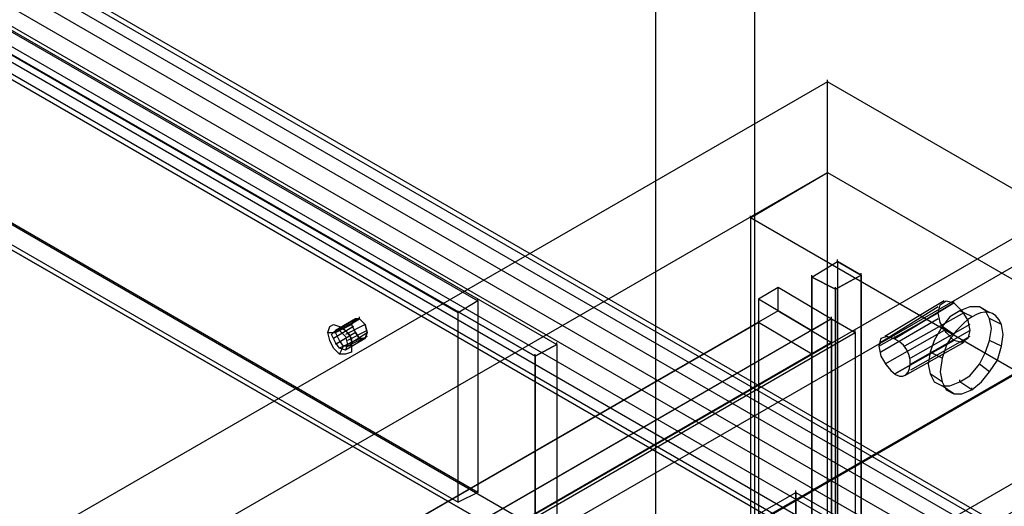
# Model space of a CAD drawing. Extents: x -138 to 788, y 15 to 1082.
# Drawn here: x 634 to 645, y 579 to 584 of the extents above; entities that cross this region are included whole.
import ezdxf

# ---------------------------------------------------------------- set-up
doc = ezdxf.new("R2010")
doc.units = 0
doc.layers.add('EBENE_1', color=160, linetype='Continuous')

msp = doc.modelspace()

# ---------------------------------------------------------------- linework, layer by layer
at = {"layer": 'EBENE_1', "color": 7}
for p, q in [((651.341, 575.101), (630.704, 587.018)), ((651.553, 575.038), (630.916, 586.954)), ((651.087, 574.953), (630.45, 586.87)), ((651.638, 574.805), (631, 586.722)), ((650.876, 574.657), (630.238, 586.573)), ((651.553, 574.466), (630.916, 586.383)), ((650.791, 574.318), (630.154, 586.235)), ((651.341, 574.17), (630.704, 586.086)), ((650.876, 574.085), (630.238, 586.002)), ((651.087, 574.022), (630.45, 585.938)), ((643.51, 581.028), (644.145, 581.409)), ((644.335, 581.261), (644.208, 581.324)), ((644.526, 581.303), (644.42, 581.367)), ((642.832, 581.239), (625.179, 571.037)), ((637.604, 581.133), (637.774, 581.239)), ((642.832, 581.239), (642.832, 553.638)), ((644.653, 581.176), (644.526, 581.24)), ((637.562, 581.155), (637.604, 581.133)), ((643.679, 580.752), (644.314, 581.112)), ((644.145, 581.07), (644.018, 581.155)), ((637.604, 580.943), (637.774, 581.028)), ((637.689, 580.985), (637.858, 581.091)), ((643.51, 580.647), (644.145, 581.007)), ((644.653, 580.943), (644.526, 581.007)), ((637.562, 580.858), (637.604, 580.943)), ((637.689, 580.943), (637.689, 580.985)), ((644.018, 580.816), (643.891, 580.88)), ((644.526, 580.668), (644.42, 580.753)), ((644.018, 580.562), (643.891, 580.647)), ((644.208, 580.562), (644.208, 580.583)), ((644.145, 580.435), (644.018, 580.52)), ((644.335, 580.478), (644.208, 580.562)), ((644.335, 580.478), (644.335, 580.499))]:
    msp.add_line(p, q, dxfattribs=at)
at = {"layer": 'EBENE_1', "color": 251}
for p, q in [((642.79, 583.779), (642.79, 583.8)), ((642.79, 582.806), (642.79, 582.827)), ((642.79, 582.806), (642.79, 582.827)), ((641.965, 582.319), (641.965, 582.34)), ((642.896, 581.854), (642.896, 581.875)), ((642.621, 581.684), (642.621, 581.705)), ((643.15, 581.705), (643.15, 581.727)), ((642.875, 581.557), (642.875, 581.578)), ((639.044, 581.43), (639.044, 581.451)), ((644.039, 581.43), (643.404, 581.049)), ((644.145, 581.409), (644.145, 581.43)), ((638.832, 581.303), (638.832, 581.324)), ((643.975, 581.366), (643.361, 580.985)), ((644.145, 581.409), (643.51, 581.028)), ((637.71, 581.218), (637.498, 581.091)), ((637.731, 581.239), (637.52, 581.112)), ((637.774, 581.239), (637.562, 581.112)), ((637.774, 581.239), (637.774, 581.26)), ((642.049, 581.197), (642.049, 581.218)), ((642.832, 581.239), (642.832, 581.26)), ((643.975, 581.239), (643.361, 580.879)), ((644.251, 581.303), (643.616, 580.943)), ((637.71, 581.155), (637.498, 581.028)), ((637.562, 581.112), (637.562, 581.133)), ((637.837, 581.176), (637.625, 581.07)), ((637.858, 581.112), (637.646, 581.007)), ((643.087, 581.091), (643.087, 581.112)), ((644.039, 581.112), (643.404, 580.752)), ((644.314, 581.176), (643.679, 580.816)), ((637.731, 581.091), (637.52, 580.964)), ((637.774, 581.028), (637.562, 580.922)), ((637.837, 581.028), (637.625, 580.901)), ((637.858, 581.049), (637.646, 580.943)), ((643.51, 581.028), (643.51, 581.049)), ((644.145, 581.007), (643.51, 580.647)), ((644.314, 581.049), (643.679, 580.689)), ((639.89, 580.964), (639.89, 580.985)), ((644.251, 580.985), (643.616, 580.625)), ((639.657, 580.837), (639.657, 580.858)), ((642.621, 580.858), (642.621, 580.879)), ((642.621, 580.858), (642.621, 553.765)), ((639.044, 579.376), (639.044, 579.398)), ((642.451, 579.377), (642.451, 579.398)), ((642.451, 579.377), (642.451, 579.398)), ((638.832, 579.271), (638.832, 579.292))]:
    msp.add_line(p, q, dxfattribs=at)
at = {"layer": 'EBENE_1', "color": 3}
for p, q in [((642.621, 581.684), (642.896, 581.853)), ((642.875, 581.557), (643.15, 581.705)), ((642.832, 581.239), (642.621, 581.112)), ((642.832, 581.239), (642.832, 580.985))]:
    msp.add_line(p, q, dxfattribs=at)
at = {"layer": 'EBENE_1', "color": 251}
for points in [[(639.657, 578.742), (626.555, 586.298), (626.555, 567.968), (667.364, 544.409), (667.364, 588.605), (626.979, 611.931), (626.555, 611.677), (626.555, 588.393), (639.657, 580.837)], [(619.909, 592.225), (619.909, 590.193), (638.832, 579.271), (638.832, 581.303)], [(667.111, 539.626), (642.79, 553.659), (642.79, 582.806), (667.111, 568.772)], [(642.621, 553.045), (642.621, 581.684), (642.875, 581.557), (642.875, 552.897)], [(643.975, 581.303), (643.997, 581.387), (644.06, 581.43), (644.145, 581.409), (644.229, 581.324), (644.293, 581.218), (644.314, 581.112), (644.293, 581.028), (644.229, 580.985), (644.145, 581.007), (644.06, 581.091), (643.997, 581.197)], [(637.858, 581.091), (637.837, 581.176), (637.774, 581.239), (637.731, 581.239), (637.689, 581.176), (637.731, 581.091), (637.774, 581.028), (637.837, 581.028)], [(624.798, 544.155), (624.798, 571.249), (642.049, 581.197), (642.049, 554.104)], [(637.477, 581.07), (637.52, 581.112), (637.562, 581.112), (637.625, 581.049), (637.646, 580.964), (637.625, 580.9), (637.562, 580.922), (637.52, 580.985)], [(639.657, 578.742), (639.657, 580.837), (639.89, 580.964), (639.89, 578.868)], [(642.451, 578.424), (626.555, 569.238), (626.555, 570.211), (642.451, 579.377)], [(665.608, 565.047), (642.451, 578.424), (642.451, 579.377), (665.608, 566.02)]]:
    msp.add_lwpolyline(points, close=True, dxfattribs=at)
for points in [[(626.873, 601.475), (642.007, 592.733), (640.949, 592.119), (625.815, 600.861), (625.815, 567.185), (640.949, 558.443), (640.949, 592.119)], [(642.007, 592.733), (642.007, 559.057), (640.949, 558.443)], [(620.12, 592.352), (639.044, 581.43), (638.832, 581.303)], [(639.044, 579.377), (620.12, 590.32), (619.909, 590.193)], [(639.657, 580.837), (626.555, 588.393), (626.788, 588.521), (639.89, 580.964)], [(626.788, 588.521), (639.89, 580.964), (639.657, 580.837)], [(639.89, 578.868), (626.788, 586.446), (626.555, 586.298)], [(626.555, 586.298), (639.657, 578.742), (639.89, 578.868), (626.788, 586.446)], [(623.867, 571.884), (642.79, 582.806), (642.79, 583.779), (623.867, 572.857), (649.034, 558.337), (667.957, 569.259), (642.79, 583.779)], [(666.264, 568.285), (641.964, 582.319), (642.79, 582.806)], [(642.79, 582.806), (667.957, 568.285), (667.957, 569.259)], [(641.964, 582.319), (641.964, 553.172), (642.79, 553.659)], [(642.621, 581.684), (642.896, 581.853), (643.15, 581.705), (642.875, 581.557)], [(642.896, 581.853), (642.896, 553.193), (643.15, 553.045)], [(643.15, 581.705), (643.15, 553.045), (642.875, 552.897)], [(639.044, 581.43), (639.044, 579.377), (638.832, 579.271)], [(642.832, 581.239), (625.179, 571.037), (625.434, 570.889), (643.087, 581.091)], [(642.832, 553.638), (642.832, 581.239), (643.087, 581.091), (643.087, 553.49)], [(624.798, 571.249), (625.391, 570.91), (642.621, 580.858), (642.049, 581.197)], [(639.89, 580.964), (639.89, 578.868), (639.657, 578.742)], [(626.555, 570.211), (627.741, 570.211), (642.451, 578.699), (642.451, 579.377)], [(642.451, 579.377), (642.451, 578.699), (665.015, 565.682), (665.015, 564.708)]]:
    msp.add_lwpolyline(points, dxfattribs=at)
at = {"layer": 'EBENE_1', "color": 7}
for points in [[(576.708, 542.801), (651.087, 585.748), (651.087, 584.287), (576.708, 541.34)], [(651.215, 584.351), (651.215, 585.515), (576.835, 542.589), (576.835, 541.425)], [(651.215, 585.515), (652.231, 584.944), (577.851, 541.996), (576.835, 542.589)], [(577.978, 540.621), (652.358, 583.547), (652.358, 585.007), (577.978, 542.081)], [(652.231, 584.944), (652.231, 583.779), (577.851, 540.832), (577.851, 541.996)], [(652.231, 583.779), (651.215, 584.351), (576.835, 541.425), (577.851, 540.832)], [(642.049, 581.451), (642.261, 581.578), (642.832, 581.239)], [(642.261, 581.324), (642.261, 581.578), (642.832, 581.239)], [(642.049, 581.451), (642.049, 553.871), (642.261, 553.977)], [(643.34, 580.943), (643.975, 581.303), (643.996, 581.388), (644.06, 581.43), (644.145, 581.409), (644.229, 581.324), (644.293, 581.218), (644.314, 581.112), (644.293, 581.028), (644.229, 580.985), (644.145, 581.007), (644.06, 581.091), (643.996, 581.197), (643.975, 581.303)], [(642.261, 581.324), (624.587, 571.122), (624.587, 571.376)], [(637.52, 581.091), (637.689, 581.176), (637.731, 581.239), (637.774, 581.239), (637.837, 581.176), (637.858, 581.091), (637.837, 581.028), (637.774, 581.028), (637.731, 581.091), (637.689, 581.176)], [(637.435, 581.091), (637.52, 581.091), (637.562, 581.133), (637.604, 581.133), (637.668, 581.07), (637.689, 580.985), (637.668, 580.943), (637.604, 580.943), (637.562, 581.006), (637.52, 581.091), (637.562, 581.133), (637.604, 581.133), (637.668, 581.07), (637.689, 580.985), (637.668, 580.943), (637.604, 580.943), (637.562, 581.006), (637.52, 581.091)]]:
    msp.add_lwpolyline(points, dxfattribs=at)
at = {"layer": 'EBENE_1', "color": 3}
for points in [[(642.896, 553.193), (643.15, 553.045), (643.15, 581.705), (642.896, 581.853), (642.896, 553.193), (642.621, 553.045)], [(642.049, 581.451), (642.621, 581.112), (642.621, 553.511)], [(642.261, 581.324), (642.832, 580.985), (625.179, 570.783)]]:
    msp.add_lwpolyline(points, dxfattribs=at)
at = {"layer": 'EBENE_1', "color": 7}
for points in [[(642.621, 553.045), (642.875, 552.897), (642.875, 581.557), (642.621, 581.684)], [(644.547, 581.133), (644.526, 581.239), (644.484, 581.324), (644.42, 581.366), (644.314, 581.366), (644.208, 581.324), (644.102, 581.26), (644.018, 581.155), (643.933, 581.007), (643.891, 580.879), (643.87, 580.752), (643.891, 580.647), (643.933, 580.562), (644.018, 580.52), (644.102, 580.52), (644.208, 580.562), (644.314, 580.625), (644.42, 580.752), (644.484, 580.879), (644.526, 581.007)], [(637.435, 581.091), (637.456, 581.155), (637.498, 581.176), (637.562, 581.155), (637.625, 581.112), (637.689, 581.028), (637.689, 580.879), (637.625, 580.858), (637.562, 580.858), (637.498, 580.922), (637.456, 581.007)]]:
    msp.add_lwpolyline(points, close=True, dxfattribs=at)
at = {"layer": 'EBENE_1', "color": 251}
for points, knots in [([(573.237, 514.988), (573.237, 514.988), (571.966, 514.268), (571.966, 514.268), (571.966, 514.268), (571.966, 618.069), (571.966, 618.069), (571.993, 619.151), (572.698, 620.446), (573.66, 620.969), (573.66, 620.969), (647.447, 663.578), (647.447, 663.578), (647.447, 663.578), (647.447, 662.138), (647.447, 662.138)], [0, 0, 0, 0, 1, 1, 1, 2, 2, 2, 3, 3, 3, 4, 4, 4, 5, 5, 5, 5]), ([(574.485, 512.807), (574.485, 512.807), (575.755, 513.527), (575.755, 513.527), (575.755, 513.527), (575.755, 617.329), (575.755, 617.329), (575.781, 617.656), (575.911, 617.882), (576.179, 618.069), (576.179, 618.069), (649.987, 660.678), (649.987, 660.678), (649.987, 660.678), (649.987, 662.138), (649.987, 662.138)], [0, 0, 0, 0, 1, 1, 1, 2, 2, 2, 3, 3, 3, 4, 4, 4, 5, 5, 5, 5]), ([(643.34, 580.943), (643.34, 580.943), (643.361, 581.028), (643.361, 581.028), (643.361, 581.028), (643.425, 581.049), (643.425, 581.049), (643.855, 580.976), (643.668, 580.277), (643.361, 580.837), (643.361, 580.837), (643.34, 580.943), (643.34, 580.943)], [0, 0, 0, 0, 1, 1, 1, 2, 2, 2, 3, 3, 3, 4, 4, 4, 4])]:
    msp.add_open_spline(points, degree=3, knots=knots, dxfattribs=at)
at = {"layer": 'EBENE_1', "color": 7}
for points, knots in [([(643.997, 580.668), (643.997, 580.668), (644.018, 580.816), (644.018, 580.816), (644.018, 580.816), (644.06, 580.943), (644.06, 580.943), (644.148, 581.144), (644.522, 581.509), (644.653, 581.176), (644.653, 581.176), (644.674, 581.07), (644.674, 581.07), (644.674, 581.07), (644.653, 580.943), (644.653, 580.943), (644.653, 580.943), (644.61, 580.795), (644.61, 580.795), (644.61, 580.795), (644.526, 580.668), (644.526, 580.668), (644.526, 580.668), (644.441, 580.562), (644.441, 580.562), (644.441, 580.562), (644.335, 580.477), (644.335, 580.477), (644.335, 580.477), (644.229, 580.435), (644.229, 580.435), (644.229, 580.435), (644.145, 580.435), (644.145, 580.435), (644.145, 580.435), (644.06, 580.477), (644.06, 580.477), (644.06, 580.477), (644.018, 580.562), (644.018, 580.562), (644.018, 580.562), (643.997, 580.668), (643.997, 580.668)], [0, 0, 0, 0, 1, 1, 1, 2, 2, 2, 3, 3, 3, 4, 4, 4, 5, 5, 5, 6, 6, 6, 7, 7, 7, 8, 8, 8, 9, 9, 9, 10, 10, 10, 11, 11, 11, 12, 12, 12, 13, 13, 13, 14, 14, 14, 14]), ([(643.34, 580.943), (643.34, 580.943), (643.361, 581.028), (643.361, 581.028), (643.361, 581.028), (643.425, 581.049), (643.425, 581.049), (643.855, 580.976), (643.668, 580.277), (643.361, 580.837), (643.361, 580.837), (643.34, 580.943), (643.34, 580.943)], [0, 0, 0, 0, 1, 1, 1, 2, 2, 2, 3, 3, 3, 4, 4, 4, 4])]:
    msp.add_open_spline(points, degree=3, knots=knots, dxfattribs=at)

doc.saveas('drawing.dxf')
